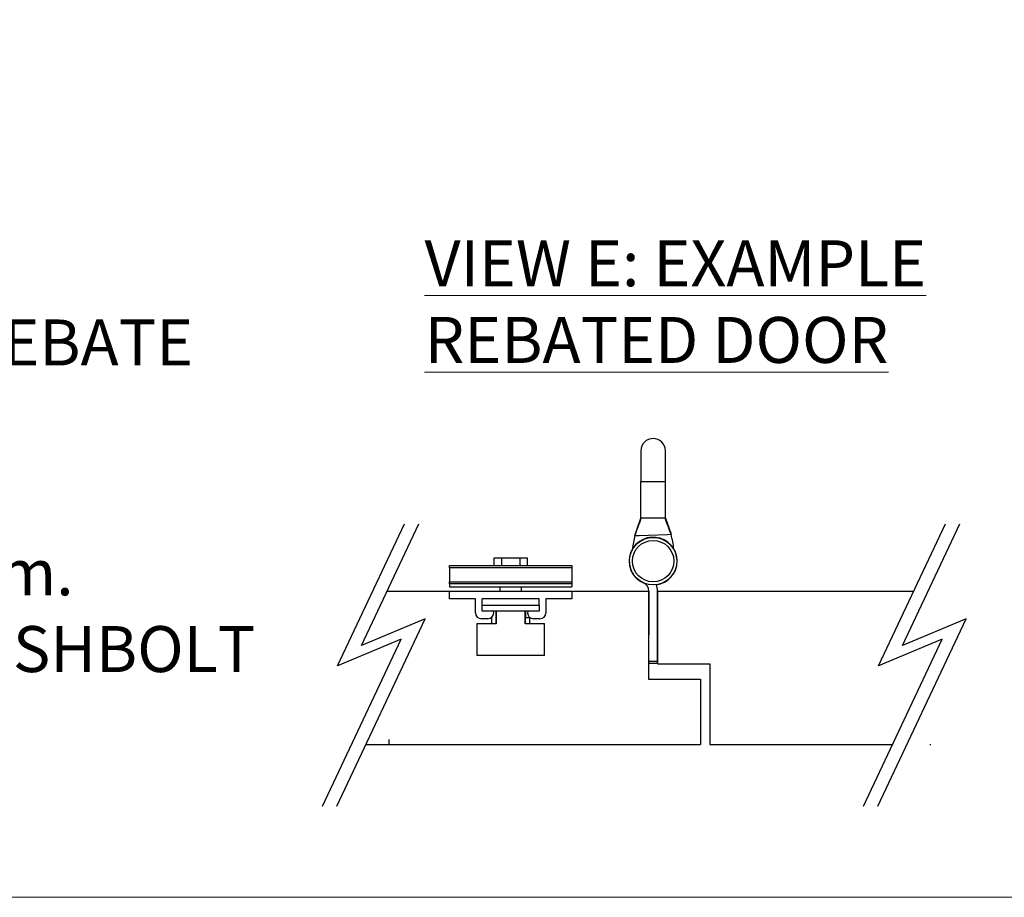
# Model space of a CAD drawing. Units: millimetres. Extents: x 7584 to 11480, y -2215 to 1220.
# Drawn here: x 8914 to 9236, y -426 to -140 of the extents above; entities that cross this region are included whole.
import ezdxf

# ---------------------------------------------------------------- set-up
doc = ezdxf.new("R2010")
doc.units = ezdxf.units.MM
doc.linetypes.add('HIDDEN', pattern=[9.525, 6.35, -3.175])
for name, color, linetype in [('Border', 7, 'Continuous'), ('Dims', 7, 'Continuous'), ('Door', 4, 'Continuous'), ('Gear', 7, 'Continuous'), ('Notes', 7, 'Continuous')]:
    doc.layers.add(name, color=color, linetype=linetype)
doc.styles.get("Standard").update_dxf_attribs({"font": 'tahoma.ttf'})

# ---------------------------------------------------------------- blocks, each defined once
blk = doc.blocks.new('SF3 Hinge Handle Set Top')
at = {"color": 212}
for p, q in [((-2, 18), (-2, 13)), ((2, 13), (2, 18)), ((-2, 13), (2, 13)), ((-2, 7), (-2, 13)), ((2, 7), (2, 13)), ((-2.97, 4.17), (-2, 7)), ((-1.94, 7), (-2, 7)), ((-1.72, 7), (-1.94, 7)), ((1.72, 7), (-1.72, 7)), ((1.94, 7), (1.72, 7)), ((2, 7), (1.94, 7)), ((2, 7), (2.92, 4.38)), ((-2.97, 4.17), (-2.29, 4.2)), ((-2.29, 4.2), (2.28, 4.36)), ((2.28, 4.36), (2.92, 4.38)), ((-0.7, -16.62), (-0.7, -4.9)), ((-0.7, -16.62), (-0.7, -4.9)), ((0.7, -16.62), (0.7, -4.9)), ((0.7, -16.62), (0.7, -4.9)), ((0.7, -16.37), (-0.7, -16.37)), ((0.7, -16.37), (-0.7, -16.37)), ((-0.7, -16.62), (0.7, -16.62)), ((-0.7, -16.62), (0.7, -16.62))]:
    blk.add_line(p, q, dxfattribs=at)
for radius in [3.88, 3.88, 3.38, 3.38]:
    blk.add_circle((0, 0), radius, dxfattribs=at)
for centre, radius, start, end in [((0, 18), 2, 0, 180), ((0, 0), 3.9, 277.486, 249.2523), ((0, 0), 3.9, 277.486, 249.2523), ((14, -0.09), 17.5, 165.905, 173.3333), ((-14, -0.09), 17.5, 6.6667, 14.7909), ((-2.2, -4.9), 1.5, 0, 65.839), ((-2.2, -4.9), 1.5, 0, 65.839), ((-2.2, -4.9), 2.9, 0, 21.4687), ((-2.2, -4.9), 2.9, 0, 21.4687)]:
    blk.add_arc(centre, radius, start, end, dxfattribs=at)
for points in [[(-2.97, 4.17), (-2.63, 5.11), (-2.28, 6.06), (-1.94, 7)], [(2.92, 4.38), (2.59, 5.25), (2.27, 6.13), (1.94, 7)]]:
    blk.add_open_spline(points, degree=3, dxfattribs=at)
blk = doc.blocks.new('FB PLAN')
at = {"color": 40, "linetype": 'Continuous', "lineweight": 25}
for p, q in [((14.5, 10.8), (14.5, 8.4)), ((17, 10.8), (14.5, 10.8)), ((17, 10.8), (17, 8.4)), ((23, 10.8), (17, 10.8)), ((23, 10.8), (23, 8.4)), ((25.5, 10.8), (23, 10.8)), ((25.5, 8.4), (25.5, 10.8)), ((0, 8.4), (40, 8.4)), ((0, 7.6), (0, 8.4)), ((40, 7.6), (0, 7.6)), ((0, 7.6), (0, 3.1)), ((40, 8.4), (40, 7.6)), ((40, 7.6), (40, 3.1)), ((0, 3.1), (40, 3.1)), ((0, 2.42), (0, 3.1)), ((40, 2.42), (0, 2.42)), ((0, 2.42), (0, 1.4)), ((0, 1.4), (40, 1.4)), ((0, -2.5), (0, 0)), ((0, 0), (40, 0)), ((16.45, 1.4), (16.45, 0)), ((23.55, 0), (23.55, 1.4)), ((40, 3.1), (40, 2.42)), ((40, 2.42), (40, 1.4)), ((40, 0), (40, -2.5)), ((8.5, -2.5), (0, -2.5)), ((8.5, -7), (8.5, -2.5)), ((29.25, -2.5), (10.75, -2.5)), ((10.75, -4.5), (10.75, -2.5)), ((29.25, -4.5), (29.25, -2.5)), ((31.5, -2.5), (31.5, -7)), ((40, -2.5), (31.5, -2.5)), ((10.75, -6.5), (10.75, -4.5)), ((10.75, -4.5), (29.25, -4.5)), ((29.25, -4.5), (29.25, -6.5)), ((12.5, -9), (10.5, -9)), ((29.25, -6.5), (10.75, -6.5)), ((13.7, -8.6), (13.7, -10.5)), ((14.5, -7), (14.5, -7.02)), ((15.25, -10.51), (15.25, -6.5)), ((15.31, -6.5), (15.31, -10.6)), ((24.69, -10.6), (24.69, -6.5)), ((24.75, -6.5), (24.75, -10.51)), ((24.87, -6.5), (24.87, -8.7)), ((26.3, -8.7), (24.87, -8.7)), ((25.5, -7.02), (25.5, -7)), ((26.3, -10.5), (26.3, -8.7)), ((29.5, -9), (27.5, -9)), ((9, -10.6), (9, -20.9)), ((15.31, -10.6), (9, -10.6)), ((9.1, -10.5), (15.25, -10.5)), ((31, -10.6), (24.69, -10.6)), ((24.75, -10.5), (30.9, -10.5)), ((31, -20.9), (31, -10.6)), ((9, -20.9), (31, -20.9)), ((30.9, -21), (9.1, -21))]:
    blk.add_line(p, q, dxfattribs=at)
for centre, radius, start, end in [((10.5, -7), 2, 180, 270), ((12.5, -7), 2, 270, 359.4395), ((14, -7), 0.5, 0, 90), ((26, -7), 0.5, 90, 180), ((27.5, -7), 2, 180.5605, 270), ((29.5, -7), 2, 270, 0), ((9.1, -10.6), 0.1, 90, 180), ((30.9, -10.6), 0.1, 0, 90), ((9.1, -20.9), 0.1, 180, 270), ((30.9, -20.9), 0.1, 270, 0)]:
    blk.add_arc(centre, radius, start, end, dxfattribs=at)
for points, knots in [([(15.25, -10.51), (15.25, -10.52), (15.25, -10.53), (15.27, -10.56), (15.29, -10.59), (15.31, -10.6), (15.31, -10.6)], [0, 0, 0, 0, 0.264919, 0.607088, 0.98613, 1, 1, 1, 1]), ([(24.69, -10.6), (24.69, -10.6), (24.71, -10.59), (24.73, -10.56), (24.75, -10.53), (24.75, -10.52), (24.75, -10.51)], [0, 0, 0, 0, 0.01387, 0.392912, 0.735081, 1, 1, 1, 1])]:
    blk.add_open_spline(points, degree=3, knots=knots, dxfattribs=at)

msp = doc.modelspace()

# ---------------------------------------------------------------- linework, layer by layer
at = {"color": 0}
for p, q in [((9119.43, -354.87), (9136.43, -354.87)), ((9138.44, -354.37), (9138.43, -354.37))]:
    msp.add_line(p, q, dxfattribs=at)
at = {"layer": 'Border', "lineweight": 0}
msp.add_lwpolyline([(9880.87, -426.04), (7583.95, -426.04), (7583.95, 1183.59), (9880.87, 1183.59)], close=True, dxfattribs=at)
at = {"layer": 'Door'}
for p, q in [((9017.93, -350.52), (9039.81, -304.17)), ((9025.72, -343.91), (9044.48, -304.17)), ((9194.46, -350.52), (9216.34, -304.17)), ((9202.24, -343.91), (9221, -304.17)), ((9034.09, -326.18), (9119.53, -326.18)), ((9119.53, -326.18), (9119.43, -354.87)), ((9122.33, -326.18), (9122.33, -349.87)), ((9122.33, -326.18), (9205.94, -326.18)), ((9017.68, -396.29), (9046.53, -335.17)), ((9046.53, -335.17), (9025.72, -343.91)), ((9194.2, -396.29), (9223.06, -335.17)), ((9223.06, -335.17), (9202.24, -343.91)), ((9013.01, -396.29), (9038.74, -341.78)), ((9038.74, -341.78), (9017.93, -350.52)), ((9189.54, -396.29), (9215.27, -341.78)), ((9215.27, -341.78), (9194.46, -350.52)), ((9122.33, -349.87), (9139.44, -349.87)), ((9139.44, -349.87), (9139.44, -376.18)), ((9119.43, -354.87), (9136.43, -354.87)), ((9136.43, -354.87), (9136.43, -376.18)), ((9034.71, -374.53), (9034.71, -376.18)), ((9027.17, -376.18), (9136.43, -376.18)), ((9034.71, -376.18), (9034.97, -376.18)), ((9139.44, -376.18), (9199.03, -376.18)), ((9211.23, -376.18), (9211.49, -376.18))]:
    msp.add_line(p, q, dxfattribs=at)

# ---------------------------------------------------------------- block references
at = {"layer": 'Dims'}
msp.add_blockref('FB PLAN', (9054.44, -326.18), dxfattribs=at)
at = {"layer": 'Gear', "color": 212, "linetype": 'HIDDEN', "xscale": 2, "yscale": 2, "zscale": 2}
msp.add_blockref('SF3 Hinge Handle Set Top', (9120.93, -316.37), dxfattribs=at)

# ---------------------------------------------------------------- texts
at = {"layer": 'Notes', "lineweight": 0, "char_height": 15, "attachment_point": 1}
for s, insert, width in [('NOTES:\\P1. DRAWING IS FOR REFERENCE AND SUBJECT TO CHANGE WITHOUT NOTICE.\\P2. APPLICATION IS FOR EXTERNAL TIMBER FOLDING DOORS WEIGHT MAX 100Kg.\\P{\\C0;3. SQUARE EDGE DOORS ARE SHOWN, SYSTEM CAN BE USED ON REBATED DOORS - REBATE SHOULD BE OPPOSITE SIDE TO HARDWARE - SEE VIEW E. \\P}4. REFER TO FITTING INSTRUCTIONS FOR ROUTING DETAILS REQUIRED\\P5. 190mm FLUSHBOLTS SHOWN ALTERNATIVE SIZES ARE AVAILABLE - 450 AND 600mm.\\P6. FOR DOORS BETWEEN 35-47mm THICK AT ALTERNATIVE TO THE SECUREFOLD FLUSHBOLT IS REQUIRED.\\P7. ALL DIMENSIONS ARE IN MILLIMETERS.\\P ', (8103.52, -162.52), 887.94), ('{\\LVIEW E: EXAMPLE REBATED DOOR }', (9046.34, -211.7), 239.1035)]:
    msp.add_mtext(s, dxfattribs=dict(at, insert=insert, width=width))

doc.saveas('drawing.dxf')
